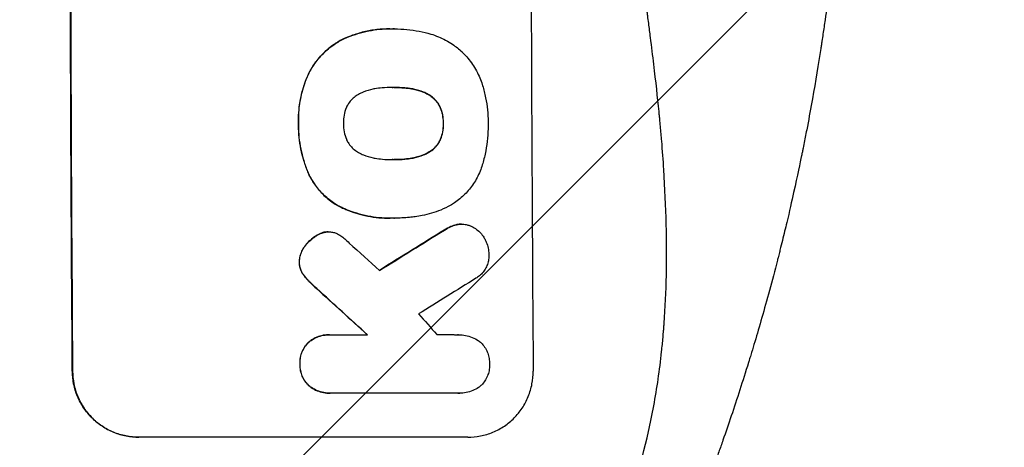
# Model space of a CAD drawing. Units: millimetres. Extents: x -2633 to 3607, y -1551 to 2633.
# Drawn here: x 1919 to 2143, y 374 to 471 of the extents above; entities that cross this region are included whole.
import ezdxf

# ---------------------------------------------------------------- set-up
doc = ezdxf.new("R2010")
doc.units = ezdxf.units.MM
doc.header["$LTSCALE"] = 20
doc.linetypes.add('HIDDEN', pattern=[9.525, 6.35, -3.175])
for name, color, linetype in [('2d', 230, 'Continuous'), ('AS-Free_Space', 31, 'HIDDEN'), ('AS-Free_Space_Hatch', 31, 'Continuous')]:
    doc.layers.add(name, color=color, linetype=linetype)

msp = doc.modelspace()

# ---------------------------------------------------------------- hatches: boundary and pattern name
at = {"layer": 'AS-Free_Space_Hatch'}
h = msp.add_hatch(dxfattribs=at)
h.set_pattern_fill('ANSI31', color=256, scale=100, angle=90)
h.set_pattern_definition([(45, (9, 1541), (-224.506, 224.506), [])])
edge = h.paths.add_edge_path()
edge.add_line((9, 1541.01), (2107.01, 1541.01))
edge.add_arc((2107.01, 541.01), 1000, 0, 90, ccw=False)
edge.add_arc((2107.01, 541.01), 1000, 270, 360, ccw=False)
edge.add_line((2107.01, -458.99), (9, -458.99))
edge.add_arc((9, 541.01), 1000, 180, 270, ccw=False)
edge.add_arc((9, 541.01), 1000, 90, 180, ccw=False)

# ---------------------------------------------------------------- linework, layer by layer
at = {"layer": '2d'}
for p, q in [((2003.05, 469.23), (2003.1, 469.23)), ((2004.08, 469.22), (2004.13, 469.22)), ((1992.68, 467), (1992.73, 467)), ((1984.33, 458.55), (1984.38, 458.55)), ((2003.77, 455.91), (2003.82, 455.91)), ((2008.01, 455.58), (2008.06, 455.58)), ((2011.74, 454.33), (2011.8, 454.33)), ((2014.47, 451.41), (2014.52, 451.41)), ((1982.24, 447.71), (1982.29, 447.71)), ((2015.19, 447.71), (2015.24, 447.71)), ((2014.5, 444.01), (2014.55, 444.01)), ((2003.84, 439.48), (2003.89, 439.48)), ((2008.08, 439.81), (2008.13, 439.81)), ((2011.8, 441.08), (2011.86, 441.08)), ((1984.67, 435.98), (1984.72, 435.98)), ((1992.08, 428.56), (1992.13, 428.56)), ((2003.07, 426.16), (2003.12, 426.16)), ((2004.05, 426.17), (2004.1, 426.17)), ((2018.12, 424.65), (2018.17, 424.65)), ((2019.35, 424.79), (2019.4, 424.79)), ((1986.63, 422.38), (1986.68, 422.38)), ((1988.41, 423.02), (1988.46, 423.02)), ((1989.03, 423.06), (1989.08, 423.06)), ((2015.43, 423.45), (2015.48, 423.45)), ((1983.63, 419.72), (1983.69, 419.72)), ((1982.41, 416.21), (1982.47, 416.21)), ((1983.15, 413.6), (1983.2, 413.6)), ((1984.38, 412.06), (1984.43, 412.06)), ((1986.39, 410.14), (1986.44, 410.14)), ((1989.34, 399.67), (1989.39, 399.67)), ((1989.73, 399.66), (1997.94, 399.66)), ((2018.7, 399.67), (2018.75, 399.67)), ((1984.55, 397.97), (1984.61, 397.97)), ((1982.57, 393), (1982.62, 393)), ((1930.82, 391.35), (1930.77, 391.35)), ((1984.63, 388.03), (1984.68, 388.03)), ((1989.41, 386.34), (1989.47, 386.34)), ((2018.61, 386.35), (1989.83, 386.35)), ((2018.9, 386.34), (2018.95, 386.34)), ((2020.81, 376.35), (1945.86, 376.35))]:
    msp.add_line(p, q, dxfattribs=at)
at = {"layer": '2d', "extrusion": (0, 0, -1)}
for centre, major_axis, ratio, start_param, end_param in [((1987.8, 541.01), (0, 1100), 0.052336, 4.575914, 4.848864), ((2262.65, 541.01), (1775.82, 1097.7), 0.014477, 4.573294, 4.581703), ((1900.64, 541.01), (-1199.67, 1097.63), 0.023864, 4.609381, 4.618995)]:
    msp.add_ellipse(centre, major_axis=major_axis, ratio=ratio, start_param=start_param, end_param=end_param, dxfattribs=at)
at = {"layer": '2d'}
for centre, major_axis, ratio, start_param, end_param in [((1987.8, 541.01), (0, 1099), 0.052336, 1.434197, 1.707396), ((2092.66, 541.01), (0, 1099), 0.052336, 1.434197, 1.707396), ((2262.65, 541.01), (1777.43, 1098.7), 0.014477, 1.701385, 1.709768), ((1918.16, 541.01), (-1210.81, 1097.63), 0.023624, 1.654704, 1.660421), ((2286.52, 541.01), (1767.94, 1097.7), 0.01457, 1.711555, 1.719019), ((1900.64, 541.01), (-1200.76, 1098.63), 0.023864, 1.664081, 1.673687), ((1946.16, 541.01), (-969.3, 1097.63), 0.029425, 1.669578, 1.673855)]:
    msp.add_ellipse(centre, major_axis=major_axis, ratio=ratio, start_param=start_param, end_param=end_param, dxfattribs=at)
for points, knots in [([(2055.07, 356.01), (2057.91, 362.71), (2060.21, 369.91), (2062.82, 381.48), (2063.55, 385.46), (2064.44, 391.63), (2064.7, 393.71), (2065.04, 396.89), (2065.2, 398.49), (2065.36, 400.38), (2065.44, 401.33), (2065.47, 401.81), (2065.49, 402.05), (2065.5, 402.17), (2065.5, 402.23), (2065.5, 402.25), (2065.51, 402.27), (2065.51, 402.28), (2066.02, 409.29), (2066.17, 416.79), (2065.88, 428.82), (2065.69, 432.96), (2065.29, 439.35), (2065.13, 441.52), (2064.86, 444.81), (2064.71, 446.47), (2064.53, 448.42), (2064.44, 449.41), (2064.39, 449.9), (2064.37, 450.15), (2064.35, 450.27), (2064.35, 450.33), (2064.34, 450.36), (2064.34, 450.38), (2064.34, 450.39), (2064.34, 450.39), (2064.02, 453.66), (2063.62, 457.25), (2062.92, 463.12), (2062.67, 465.15), (2062.26, 468.33), (2062.06, 469.94), (2061.8, 471.88), (2061.67, 472.87), (2061.6, 473.36), (2061.57, 473.61), (2061.55, 473.73), (2061.55, 473.8), (2061.54, 473.82), (2061.54, 473.84), (2061.54, 473.85), (2061.03, 477.67), (2060.26, 483.38), (2059.35, 490.05), (2058.89, 493.39), (2058.66, 495.05), (2058.55, 495.89), (2058.49, 496.3), (2058.46, 496.51), (2058.45, 496.62), (2058.44, 496.66), (2058.44, 496.69), (2058.44, 496.71), (2057.98, 500.01), (2057.53, 503.64), (2056.97, 508.6), (2056.85, 509.74), (2056.72, 510.91), (2056.69, 511.16), (2056.68, 511.3), (2056.64, 511.66), (2056.56, 512.4), (2056.29, 515.05), (2056.07, 517.37), (2055.84, 520.07), (2055.76, 521.07), (2055.68, 522.05), (2055.67, 522.19), (2055.67, 522.21), (2055.66, 522.28), (2055.65, 522.37), (2055.63, 522.7), (2055.57, 523.5), (2055.38, 526.16), (2055.13, 530.42), (2055, 534.07), (2054.94, 536.75), (2054.91, 538.07), (2054.9, 539.6), (2054.89, 540.35), (2054.89, 540.68), (2054.89, 540.89), (2054.89, 541), (2054.89, 544.46), (2054.97, 547.99), (2055.23, 553.53), (2055.33, 555.42), (2055.53, 558.32), (2055.63, 559.78), (2055.76, 561.52), (2055.84, 562.39), (2055.87, 562.83), (2055.89, 563.05), (2055.9, 563.16), (2055.9, 563.21), (2055.91, 563.24), (2055.91, 563.25), (2055.91, 563.26), (2056.18, 566.47), (2056.52, 569.95), (2057.13, 575.61), (2057.36, 577.56), (2057.72, 580.6), (2057.9, 582.15), (2058.13, 584), (2058.25, 584.93), (2058.31, 585.4), (2058.34, 585.64), (2058.36, 585.76), (2058.36, 585.81), (2058.37, 585.84), (2058.37, 585.86), (2058.86, 589.72), (2059.61, 595.47), (2060.51, 602.17), (2060.96, 605.52), (2061.19, 607.2), (2061.29, 607.92), (2061.36, 608.39), (2061.39, 608.63), (2061.96, 612.73), (2062.45, 616.61), (2063.15, 622.46), (2063.48, 625.39), (2063.85, 628.83), (2064.03, 630.55), (2064.12, 631.41), (2064.16, 631.84), (2064.18, 632.06), (2064.19, 632.17), (2064.2, 632.22), (2064.2, 632.24), (2064.2, 632.26), (2064.2, 632.26), (2065.1, 641.31), (2065.66, 649.8), (2065.97, 661.7), (2065.99, 665.53), (2065.89, 671.07), (2065.83, 672.88), (2065.71, 675.55), (2065.65, 676.87), (2065.56, 678.39), (2065.51, 679.14), (2065.48, 679.52), (2065.47, 679.71), (2065.46, 679.8), (2065.46, 679.85), (2065.46, 679.87), (2065.46, 679.88), (2065.45, 679.89), (2064.84, 688.57), (2063.66, 696.75), (2060.2, 712.12), (2057.91, 719.31), (2055.07, 726.01)], [0, 0, 0, 0, 0.0625, 0.0625, 0.09375, 0.09375, 0.109375, 0.109375, 0.117188, 0.121094, 0.123047, 0.124023, 0.124512, 0.124756, 0.124878, 0.124939, 0.124939, 0.125, 0.125, 0.1875, 0.1875, 0.21875, 0.21875, 0.234375, 0.234375, 0.242188, 0.246094, 0.248047, 0.249023, 0.249512, 0.249756, 0.249878, 0.249939, 0.249969, 0.249969, 0.25, 0.25, 0.28125, 0.28125, 0.296875, 0.296875, 0.304688, 0.308594, 0.310547, 0.311523, 0.312012, 0.312256, 0.312378, 0.312439, 0.312439, 0.3125, 0.3125, 0.34375, 0.359375, 0.367188, 0.371094, 0.373047, 0.374023, 0.374512, 0.374756, 0.374878, 0.374878, 0.375, 0.375, 0.40625, 0.40625, 0.414063, 0.415039, 0.415039, 0.416016, 0.416016, 0.417969, 0.421875, 0.4375, 0.4375, 0.445313, 0.446289, 0.446289, 0.446533, 0.446533, 0.446777, 0.447266, 0.449219, 0.453125, 0.46875, 0.484375, 0.484375, 0.492188, 0.496094, 0.498047, 0.499023, 0.499023, 0.5, 0.5, 0.53125, 0.53125, 0.546875, 0.546875, 0.554688, 0.558594, 0.560547, 0.561523, 0.562012, 0.562256, 0.562378, 0.562439, 0.562439, 0.5625, 0.5625, 0.59375, 0.59375, 0.609375, 0.609375, 0.617188, 0.621094, 0.623047, 0.624023, 0.624512, 0.624756, 0.624878, 0.624878, 0.625, 0.625, 0.65625, 0.671875, 0.679688, 0.683594, 0.685547, 0.685547, 0.6875, 0.6875, 0.71875, 0.71875, 0.734375, 0.742188, 0.746094, 0.748047, 0.749023, 0.749512, 0.749756, 0.749878, 0.749939, 0.749939, 0.75, 0.75, 0.8125, 0.8125, 0.84375, 0.84375, 0.859375, 0.859375, 0.867188, 0.871094, 0.873047, 0.874023, 0.874512, 0.874756, 0.874878, 0.874939, 0.874939, 0.875, 0.875, 0.9375, 0.9375, 1, 1, 1, 1]), ([(2107.01, 541.01), (2107.01, 533.08), (2106.82, 524.83), (2106.19, 511.99), (2105.92, 507.63), (2105.41, 500.98), (2105.23, 498.75), (2104.93, 495.37), (2104.77, 493.67), (2104.57, 491.67), (2104.47, 490.68), (2104.42, 490.17), (2104.4, 489.92), (2104.38, 489.8), (2104.38, 489.74), (2104.37, 489.71), (2104.37, 489.69), (2104.37, 489.68), (2103.97, 485.78), (2103.51, 481.75), (2102.71, 475.52), (2102.43, 473.41), (2101.98, 470.2), (2101.74, 468.59), (2101.46, 466.68), (2101.31, 465.72), (2101.24, 465.24), (2101.2, 465), (2101.18, 464.88), (2101.17, 464.82), (2101.17, 464.8), (2101.17, 464.78), (2101.17, 464.77), (2100.61, 461.18), (2099.98, 457.35), (2098.9, 451.26), (2098.51, 449.17), (2097.9, 445.96), (2097.58, 444.32), (2097.19, 442.38), (2096.99, 441.4), (2096.89, 440.91), (2096.84, 440.67), (2096.82, 440.54), (2096.8, 440.48), (2096.8, 440.45), (2096.79, 440.43), (2096.79, 440.43), (2096.79, 440.42), (2096.79, 440.42), (2096.45, 438.79), (2095.87, 435.98), (2094.54, 430.01), (2094.02, 427.73), (2093.1, 423.88), (2092.77, 422.52), (2092.24, 420.38), (2091.97, 419.29), (2091.64, 417.96), (2091.46, 417.28), (2091.38, 416.94), (2091.33, 416.77), (2091.31, 416.69), (2091.3, 416.64), (2091.29, 416.62), (2091.29, 416.61), (2091.29, 416.6), (2090.05, 411.77), (2088.85, 407.42), (2087.19, 401.6), (2086.66, 399.78), (2085.89, 397.22), (2085.64, 396.4), (2085.28, 395.2), (2085.1, 394.62), (2084.9, 393.95), (2084.8, 393.63), (2084.75, 393.46), (2084.72, 393.38), (2084.71, 393.34), (2084.7, 393.32), (2084.7, 393.31), (2084.7, 393.31), (2084.7, 393.31), (2083.38, 389.05), (2082.08, 385.02), (2080.15, 379.31), (2079.51, 377.46), (2078.57, 374.76), (2078.1, 373.43), (2077.55, 371.92), (2077.29, 371.17), (2077.15, 370.8), (2077.08, 370.62), (2077.05, 370.52), (2077.03, 370.48), (2077.03, 370.46), (2077.02, 370.44), (2077.02, 370.44), (2074.09, 362.36), (2071.1, 354.78), (2068.13, 347.68)], [0.5002861, 0.5002861, 0.5002861, 0.5002861, 0.5627504, 0.5627504, 0.5939825, 0.5939825, 0.6095985, 0.6095985, 0.6174066, 0.6213106, 0.6232626, 0.6242386, 0.6247266, 0.6249706, 0.6250926, 0.6251536, 0.6251536, 0.6252146, 0.6252146, 0.6564467, 0.6564467, 0.6720628, 0.6720628, 0.6798708, 0.6837748, 0.6857268, 0.6867028, 0.6871908, 0.6874348, 0.6875568, 0.6876178, 0.6876178, 0.6876788, 0.6876788, 0.7189109, 0.7189109, 0.734527, 0.734527, 0.742335, 0.746239, 0.7481911, 0.7491671, 0.7496551, 0.7498991, 0.7500211, 0.7500821, 0.7501126, 0.7501278, 0.7501278, 0.7501431, 0.7501431, 0.7813752, 0.7813752, 0.7969912, 0.7969912, 0.8047993, 0.8047993, 0.8087033, 0.8106553, 0.8116313, 0.8121193, 0.8123633, 0.8124853, 0.8125463, 0.8125768, 0.8125768, 0.8126073, 0.8126073, 0.8438394, 0.8438394, 0.8594555, 0.8594555, 0.8672635, 0.8672635, 0.8711675, 0.8731195, 0.8740955, 0.8745835, 0.8748275, 0.8749495, 0.8750105, 0.875041, 0.875041, 0.8750715, 0.8750715, 0.9063036, 0.9063036, 0.9219197, 0.9219197, 0.9297277, 0.9336318, 0.9355838, 0.9365598, 0.9370478, 0.9372918, 0.9374138, 0.9374748, 0.9374748, 0.9375358, 0.9375358, 1, 1, 1, 1]), ([(2003.05, 469.23), (2002.07, 469.23), (2001.08, 469.17), (1999.1, 468.94), (1998.11, 468.76), (1996.15, 468.29), (1995.18, 467.99), (1993.7, 467.44), (1993.19, 467.23), (1992.68, 467)], [46.984636, 46.984636, 46.984636, 46.984636, 49.917542, 49.917542, 52.850449, 52.850449, 55.783356, 55.783356, 57.390273, 57.390273, 57.390273, 57.390273]), ([(1992.73, 467), (1992.96, 467.11), (1993.19, 467.2), (1994.2, 467.62), (1995, 467.91), (1996.6, 468.39), (1997.42, 468.6), (1999.05, 468.92), (1999.87, 469.04), (2001.5, 469.19), (2002.31, 469.23), (2003.32, 469.23), (2003.54, 469.23), (2003.77, 469.22)], [66.290443, 66.290443, 66.290443, 66.290443, 67.002359, 67.002359, 69.389147, 69.389147, 71.775935, 71.775935, 74.162723, 74.162723, 76.549511, 76.549511, 77.215314, 77.215314, 77.215314, 77.215314]), ([(2003.77, 469.22), (2003.89, 469.22), (2004.01, 469.22), (2005.05, 469.22), (2005.98, 469.18), (2007.87, 469), (2008.82, 468.86), (2010.63, 468.51), (2011.5, 468.3), (2012.35, 468.04)], [88.297578, 88.297578, 88.297578, 88.297578, 88.656924, 88.656924, 91.420661, 91.420661, 94.184398, 94.184398, 96.715859, 96.715859, 96.715859, 96.715859]), ([(1992.68, 467), (1991.87, 466.62), (1991.08, 466.18), (1989.41, 465.05), (1988.55, 464.33), (1987.03, 462.8), (1986.32, 461.94), (1985.18, 460.23), (1984.72, 459.4), (1984.33, 458.55)], [59.162339, 59.162339, 59.162339, 59.162339, 61.705385, 61.705385, 64.949785, 64.949785, 68.200119, 68.200119, 70.868619, 70.868619, 70.868619, 70.868619]), ([(1984.38, 458.55), (1984.77, 459.41), (1985.23, 460.23), (1986.38, 461.95), (1987.09, 462.81), (1988.61, 464.34), (1989.47, 465.06), (1991.14, 466.18), (1991.92, 466.62), (1992.73, 467)], [33.076187, 33.076187, 33.076187, 33.076187, 35.751258, 35.751258, 39.003898, 39.003898, 42.24601, 42.24601, 44.782502, 44.782502, 44.782502, 44.782502]), ([(2012.35, 468.04), (2012.96, 467.87), (2013.55, 467.66), (2015.24, 466.96), (2016.31, 466.38), (2018.08, 465.19), (2018.82, 464.6), (2019.5, 463.98)], [59.420078, 59.420078, 59.420078, 59.420078, 61.200406, 61.200406, 64.594608, 64.594608, 67.325013, 67.325013, 67.325013, 67.325013]), ([(2019.5, 463.98), (2019.57, 463.91), (2019.64, 463.85), (2020.49, 463), (2021.22, 462.11), (2022.53, 460.19), (2023.09, 459.14), (2023.75, 457.57), (2023.93, 457.08), (2024.09, 456.58)], [66.180962, 66.180962, 66.180962, 66.180962, 66.460587, 66.460587, 69.789321, 69.789321, 73.118055, 73.118055, 74.606674, 74.606674, 74.606674, 74.606674]), ([(1984.33, 458.55), (1984.15, 458.13), (1983.97, 457.71), (1983.31, 455.95), (1982.93, 454.6), (1982.42, 451.94), (1982.26, 450.54), (1982.22, 448.65), (1982.22, 448.18), (1982.24, 447.71)], [92.254234, 92.254234, 92.254234, 92.254234, 93.545319, 93.545319, 97.615845, 97.615845, 101.693126, 101.693126, 103.023564, 103.023564, 103.023564, 103.023564]), ([(1982.29, 447.71), (1982.28, 447.95), (1982.28, 448.2), (1982.27, 449.22), (1982.3, 450.01), (1982.45, 451.6), (1982.56, 452.4), (1982.87, 454), (1983.06, 454.8), (1983.53, 456.37), (1983.8, 457.15), (1984.2, 458.13), (1984.29, 458.34), (1984.38, 458.55)], [36.668029, 36.668029, 36.668029, 36.668029, 37.402797, 37.402797, 39.74078, 39.74078, 42.078764, 42.078764, 44.416747, 44.416747, 46.754731, 46.754731, 47.401691, 47.401691, 47.401691, 47.401691]), ([(1999.61, 455.58), (1999.48, 455.56), (1999.35, 455.53), (1998.46, 455.36), (1997.7, 455.13), (1996.61, 454.67), (1996.24, 454.5), (1995.89, 454.31)], [37.467283, 37.467283, 37.467283, 37.467283, 37.854095, 37.854095, 40.076184, 40.076184, 41.212708, 41.212708, 41.212708, 41.212708]), ([(2003.82, 455.91), (2003.75, 455.91), (2003.68, 455.91), (2002.84, 455.91), (2002.06, 455.87), (2000.73, 455.74), (2000.17, 455.67), (1999.61, 455.58)], [73.51778, 73.51778, 73.51778, 73.51778, 73.72851, 73.72851, 76.028299, 76.028299, 77.653715, 77.653715, 77.653715, 77.653715]), ([(2008.06, 455.58), (2007.52, 455.67), (2006.97, 455.74), (2005.62, 455.87), (2004.82, 455.91), (2003.96, 455.91), (2003.89, 455.91), (2003.82, 455.91)], [72.153028, 72.153028, 72.153028, 72.153028, 73.739428, 73.739428, 76.111017, 76.111017, 76.322995, 76.322995, 76.322995, 76.322995]), ([(2004, 455.91), (2004.78, 455.91), (2005.57, 455.87), (2006.91, 455.74), (2007.46, 455.67), (2008.01, 455.58)], [37.830264, 37.830264, 37.830264, 37.830264, 40.161121, 40.161121, 41.760967, 41.760967, 41.760967, 41.760967]), ([(2008.01, 455.58), (2008.16, 455.56), (2008.31, 455.53), (2009.22, 455.35), (2009.97, 455.13), (2011.05, 454.68), (2011.4, 454.51), (2011.74, 454.33)], [37.018767, 37.018767, 37.018767, 37.018767, 37.463079, 37.463079, 39.664099, 39.664099, 40.766465, 40.766465, 40.766465, 40.766465]), ([(2011.8, 454.33), (2011.45, 454.51), (2011.1, 454.68), (2010.02, 455.13), (2009.27, 455.35), (2008.36, 455.53), (2008.21, 455.56), (2008.06, 455.58)], [29.757778, 29.757778, 29.757778, 29.757778, 30.860142, 30.860142, 33.061165, 33.061165, 33.50548, 33.50548, 33.50548, 33.50548]), ([(2024.09, 456.58), (2024.11, 456.49), (2024.14, 456.4), (2024.44, 455.41), (2024.68, 454.49), (2025.04, 452.64), (2025.18, 451.72), (2025.36, 449.88), (2025.41, 448.97), (2025.42, 447.95), (2025.42, 447.83), (2025.41, 447.71)], [120.942186, 120.942186, 120.942186, 120.942186, 121.199775, 121.199775, 123.896785, 123.896785, 126.593796, 126.593796, 129.290806, 129.290806, 129.660091, 129.660091, 129.660091, 129.660091]), ([(1995.89, 454.31), (1995.72, 454.22), (1995.56, 454.12), (1995.05, 453.78), (1994.73, 453.51), (1994.16, 452.94), (1993.9, 452.61), (1993.48, 451.99), (1993.31, 451.69), (1993.17, 451.39)], [22.562103, 22.562103, 22.562103, 22.562103, 23.106632, 23.106632, 24.321627, 24.321627, 25.539079, 25.539079, 26.488609, 26.488609, 26.488609, 26.488609]), ([(2011.74, 454.33), (2011.91, 454.24), (2012.07, 454.14), (2012.57, 453.8), (2012.89, 453.54), (2013.46, 452.97), (2013.73, 452.65), (2014.16, 452.02), (2014.32, 451.72), (2014.47, 451.41)], [22.35415, 22.35415, 22.35415, 22.35415, 22.88691, 22.88691, 24.089482, 24.089482, 25.296556, 25.296556, 26.26397, 26.26397, 26.26397, 26.26397]), ([(2014.52, 451.41), (2014.38, 451.72), (2014.21, 452.02), (2013.78, 452.65), (2013.51, 452.97), (2012.95, 453.54), (2012.63, 453.8), (2012.12, 454.14), (2011.96, 454.24), (2011.8, 454.33)], [12.294465, 12.294465, 12.294465, 12.294465, 13.261887, 13.261887, 14.468969, 14.468969, 15.67154, 15.67154, 16.204297, 16.204297, 16.204297, 16.204297]), ([(1993.17, 451.39), (1993.16, 451.35), (1993.14, 451.31), (1992.9, 450.72), (1992.73, 450.16), (1992.52, 449.02), (1992.47, 448.45), (1992.47, 447.84), (1992.47, 447.77), (1992.47, 447.71)], [36.334613, 36.334613, 36.334613, 36.334613, 36.463135, 36.463135, 38.122217, 38.122217, 39.781298, 39.781298, 39.97716, 39.97716, 39.97716, 39.97716]), ([(2014.47, 451.41), (2014.49, 451.37), (2014.5, 451.33), (2014.75, 450.75), (2014.91, 450.2), (2015.14, 449.08), (2015.19, 448.52), (2015.2, 447.89), (2015.19, 447.8), (2015.19, 447.71)], [35.811018, 35.811018, 35.811018, 35.811018, 35.941258, 35.941258, 37.576592, 37.576592, 39.211926, 39.211926, 39.4782, 39.4782, 39.4782, 39.4782]), ([(2015.24, 447.71), (2015.25, 447.8), (2015.25, 447.89), (2015.24, 448.52), (2015.19, 449.08), (2014.97, 450.2), (2014.8, 450.75), (2014.56, 451.33), (2014.54, 451.37), (2014.52, 451.41)], [12.80692, 12.80692, 12.80692, 12.80692, 13.073196, 13.073196, 14.708538, 14.708538, 16.34388, 16.34388, 16.474123, 16.474123, 16.474123, 16.474123]), ([(1982.24, 447.71), (1982.23, 447.52), (1982.23, 447.33), (1982.24, 446.29), (1982.28, 445.42), (1982.46, 443.66), (1982.59, 442.77), (1982.94, 441.01), (1983.17, 440.13), (1983.7, 438.39), (1984.01, 437.53), (1984.46, 436.45), (1984.56, 436.22), (1984.67, 435.98)], [123.070499, 123.070499, 123.070499, 123.070499, 123.632546, 123.632546, 126.21597, 126.21597, 128.799395, 128.799395, 131.382819, 131.382819, 133.966244, 133.966244, 134.693196, 134.693196, 134.693196, 134.693196]), ([(1984.72, 435.98), (1984.62, 436.22), (1984.51, 436.45), (1984.06, 437.53), (1983.75, 438.39), (1983.22, 440.13), (1983, 441.01), (1982.64, 442.77), (1982.51, 443.66), (1982.33, 445.42), (1982.29, 446.29), (1982.28, 447.33), (1982.29, 447.52), (1982.29, 447.71)], [30.175456, 30.175456, 30.175456, 30.175456, 30.902395, 30.902395, 33.485842, 33.485842, 36.069289, 36.069289, 38.652736, 38.652736, 41.236182, 41.236182, 41.798233, 41.798233, 41.798233, 41.798233]), ([(1992.47, 447.71), (1992.47, 447.65), (1992.47, 447.59), (1992.47, 446.97), (1992.53, 446.39), (1992.76, 445.23), (1992.93, 444.66), (1993.18, 444.08), (1993.19, 444.05), (1993.21, 444.01)], [40.180379, 40.180379, 40.180379, 40.180379, 40.362975, 40.362975, 42.048685, 42.048685, 43.734394, 43.734394, 43.835255, 43.835255, 43.835255, 43.835255]), ([(2015.19, 447.71), (2015.19, 447.63), (2015.2, 447.55), (2015.2, 446.92), (2015.15, 446.35), (2014.93, 445.22), (2014.77, 444.66), (2014.53, 444.09), (2014.52, 444.05), (2014.5, 444.01)], [39.283201, 39.283201, 39.283201, 39.283201, 39.52511, 39.52511, 41.1741, 41.1741, 42.82309, 42.82309, 42.938744, 42.938744, 42.938744, 42.938744]), ([(2014.55, 444.01), (2014.57, 444.05), (2014.59, 444.09), (2014.82, 444.66), (2014.99, 445.22), (2015.2, 446.35), (2015.25, 446.92), (2015.25, 447.55), (2015.25, 447.63), (2015.24, 447.71)], [9.763992, 9.763992, 9.763992, 9.763992, 9.879648, 9.879648, 11.528647, 11.528647, 13.177646, 13.177646, 13.419557, 13.419557, 13.419557, 13.419557]), ([(2025.41, 447.71), (2025.42, 447.54), (2025.42, 447.38), (2025.42, 446.27), (2025.38, 445.32), (2025.21, 443.39), (2025.07, 442.42), (2024.7, 440.49), (2024.47, 439.52), (2024.16, 438.48), (2024.13, 438.38), (2024.1, 438.29)], [135.101515, 135.101515, 135.101515, 135.101515, 135.597811, 135.597811, 138.427958, 138.427958, 141.258105, 141.258105, 144.088252, 144.088252, 144.366696, 144.366696, 144.366696, 144.366696]), ([(1993.21, 444.01), (1993.35, 443.71), (1993.52, 443.41), (1993.95, 442.78), (1994.22, 442.45), (1994.79, 441.88), (1995.11, 441.61), (1995.62, 441.27), (1995.78, 441.17), (1995.95, 441.08)], [31.889694, 31.889694, 31.889694, 31.889694, 32.853902, 32.853902, 34.072058, 34.072058, 35.287542, 35.287542, 35.825201, 35.825201, 35.825201, 35.825201]), ([(2014.5, 444.01), (2014.36, 443.69), (2014.19, 443.39), (2013.76, 442.75), (2013.5, 442.43), (2012.94, 441.87), (2012.62, 441.6), (2012.12, 441.27), (2011.96, 441.17), (2011.8, 441.08)], [31.460657, 31.460657, 31.460657, 31.460657, 32.455093, 32.455093, 33.659563, 33.659563, 34.85891, 34.85891, 35.384325, 35.384325, 35.384325, 35.384325]), ([(2011.86, 441.08), (2012.02, 441.17), (2012.17, 441.27), (2012.67, 441.6), (2012.99, 441.87), (2013.55, 442.43), (2013.82, 442.75), (2014.24, 443.39), (2014.41, 443.69), (2014.55, 444.01)], [3.072631, 3.072631, 3.072631, 3.072631, 3.598042, 3.598042, 4.797389, 4.797389, 6.001868, 6.001868, 6.996314, 6.996314, 6.996314, 6.996314]), ([(1995.95, 441.08), (1996.31, 440.88), (1996.69, 440.7), (1997.77, 440.25), (1998.5, 440.03), (1999.39, 439.86), (1999.53, 439.83), (1999.68, 439.81)], [63.159427, 63.159427, 63.159427, 63.159427, 64.332686, 64.332686, 66.475202, 66.475202, 66.909313, 66.909313, 66.909313, 66.909313]), ([(1999.68, 439.81), (2000.25, 439.71), (2000.82, 439.64), (2002.13, 439.51), (2002.87, 439.48), (2003.59, 439.48), (2003.69, 439.48), (2003.79, 439.48), (2003.89, 439.48)], [-3.839663, -3.839663, -3.839663, -3.839663, -2.187947, -2.187947, 0, 0, 0, 0.296734, 0.296734, 0.296734, 0.296734]), ([(2003.89, 439.48), (2003.95, 439.48), (2004.01, 439.48), (2004.07, 439.48), (2004.86, 439.48), (2005.66, 439.52), (2007.02, 439.65), (2007.58, 439.72), (2008.13, 439.81)], [-0.181199, -0.181199, -0.181199, -0.181199, 0, 0, 0, 2.366234, 2.366234, 3.988186, 3.988186, 3.988186, 3.988186]), ([(2008.08, 439.81), (2007.52, 439.72), (2006.97, 439.65), (2005.62, 439.52), (2004.83, 439.48), (2004.05, 439.48)], [-3.988185, -3.988185, -3.988185, -3.988185, -2.36623, -2.36623, -0.026312, -0.026312, -0.026312, -0.026312]), ([(2011.8, 441.08), (2011.44, 440.88), (2011.07, 440.7), (2009.99, 440.25), (2009.25, 440.03), (2008.37, 439.86), (2008.22, 439.83), (2008.08, 439.81)], [63.756597, 63.756597, 63.756597, 63.756597, 64.925002, 64.925002, 67.084969, 67.084969, 67.510458, 67.510458, 67.510458, 67.510458]), ([(2008.13, 439.81), (2008.28, 439.83), (2008.42, 439.86), (2009.31, 440.03), (2010.04, 440.25), (2011.12, 440.7), (2011.5, 440.88), (2011.86, 441.08)], [1.734478, 1.734478, 1.734478, 1.734478, 2.159966, 2.159966, 4.319933, 4.319933, 5.488343, 5.488343, 5.488343, 5.488343]), ([(2024.1, 438.29), (2023.96, 437.8), (2023.79, 437.32), (2023.19, 435.86), (2022.68, 434.9), (2021.51, 433.14), (2020.84, 432.33), (2019.42, 430.9), (2018.61, 430.23), (2017.47, 429.45), (2017.19, 429.27), (2016.9, 429.11)], [77.725382, 77.725382, 77.725382, 77.725382, 79.173576, 79.173576, 82.223205, 82.223205, 85.272834, 85.272834, 88.315031, 88.315031, 89.256973, 89.256973, 89.256973, 89.256973]), ([(1984.67, 435.98), (1985, 435.3), (1985.38, 434.64), (1986.4, 433.14), (1987.07, 432.34), (1988.5, 430.91), (1989.31, 430.25), (1990.78, 429.25), (1991.42, 428.89), (1992.08, 428.56)], [79.60627, 79.60627, 79.60627, 79.60627, 81.757746, 81.757746, 84.790101, 84.790101, 87.815074, 87.815074, 89.886822, 89.886822, 89.886822, 89.886822]), ([(1992.13, 428.56), (1991.47, 428.89), (1990.84, 429.25), (1989.37, 430.24), (1988.56, 430.9), (1987.13, 432.33), (1986.46, 433.13), (1985.44, 434.63), (1985.06, 435.3), (1984.72, 435.98)], [7.002645, 7.002645, 7.002645, 7.002645, 9.063853, 9.063853, 12.085137, 12.085137, 15.121205, 15.121205, 17.283249, 17.283249, 17.283249, 17.283249]), ([(1992.08, 428.56), (1992.38, 428.42), (1992.7, 428.29), (1993.82, 427.82), (1994.65, 427.53), (1996.32, 427.02), (1997.17, 426.81), (1998.86, 426.48), (1999.71, 426.36), (2001.4, 426.2), (2002.24, 426.16), (2003.07, 426.16)], [-10.865131, -10.865131, -10.865131, -10.865131, -9.906763, -9.906763, -7.430072, -7.430072, -4.953381, -4.953381, -2.476691, -2.476691, 0, 0, 0, 0]), ([(2003.96, 426.17), (2003.68, 426.16), (2003.4, 426.16), (2003.12, 426.16), (2002.29, 426.16), (2001.45, 426.2), (1999.76, 426.36), (1998.91, 426.48), (1997.21, 426.82), (1996.36, 427.03), (1994.69, 427.53), (1993.86, 427.83), (1992.74, 428.29), (1992.43, 428.42), (1992.13, 428.56)], [-0.8383, -0.8383, -0.8383, -0.8383, 0, 0, 0, 2.479443, 2.479443, 4.958885, 4.958885, 7.438328, 7.438328, 9.91777, 9.91777, 10.865896, 10.865896, 10.865896, 10.865896]), ([(2016.9, 429.11), (2016.18, 428.7), (2015.42, 428.34), (2013.29, 427.45), (2011.86, 427.02), (2009.9, 426.63), (2009.36, 426.55), (2008.82, 426.48)], [123.424961, 123.424961, 123.424961, 123.424961, 125.795627, 125.795627, 129.985496, 129.985496, 131.553418, 131.553418, 131.553418, 131.553418]), ([(2008.82, 426.48), (2008.39, 426.43), (2007.96, 426.38), (2006.38, 426.22), (2005.23, 426.17), (2004.1, 426.17), (2004.06, 426.17), (2004.01, 426.17), (2003.96, 426.17)], [-4.647717, -4.647717, -4.647717, -4.647717, -3.386318, -3.386318, 0, 0, 0, 0.143603, 0.143603, 0.143603, 0.143603]), ([(2018.12, 424.65), (2017.71, 424.54), (2017.32, 424.41), (2016.41, 424.03), (2015.9, 423.76), (2015.43, 423.45)], [28.966531, 28.966531, 28.966531, 28.966531, 30.146891, 30.146891, 31.770366, 31.770366, 31.770366, 31.770366]), ([(2015.48, 423.45), (2015.95, 423.76), (2016.46, 424.03), (2017.37, 424.41), (2017.77, 424.54), (2018.17, 424.65)], [21.845482, 21.845482, 21.845482, 21.845482, 23.464067, 23.464067, 24.649542, 24.649542, 24.649542, 24.649542]), ([(2019.35, 424.79), (2019.01, 424.79), (2018.66, 424.76), (2018.24, 424.68), (2018.18, 424.66), (2018.12, 424.65)], [16.417787, 16.417787, 16.417787, 16.417787, 17.440382, 17.440382, 17.625802, 17.625802, 17.625802, 17.625802]), ([(2018.17, 424.65), (2018.23, 424.66), (2018.29, 424.68), (2018.71, 424.76), (2019.06, 424.79), (2019.74, 424.79), (2020.09, 424.76), (2020.69, 424.64), (2020.94, 424.57), (2021.18, 424.49)], [15.209862, 15.209862, 15.209862, 15.209862, 15.395283, 15.395283, 16.417877, 16.417877, 17.442055, 17.442055, 18.164936, 18.164936, 18.164936, 18.164936]), ([(2021.18, 424.49), (2021.26, 424.46), (2021.35, 424.43), (2021.82, 424.23), (2022.2, 424.03), (2022.89, 423.56), (2023.21, 423.3), (2023.78, 422.74), (2024.05, 422.42), (2024.37, 421.93), (2024.46, 421.79), (2024.54, 421.65)], [21.35293, 21.35293, 21.35293, 21.35293, 21.605558, 21.605558, 22.802148, 22.802148, 23.998737, 23.998737, 25.203358, 25.203358, 25.672248, 25.672248, 25.672248, 25.672248]), ([(1986.63, 422.38), (1986.39, 422.24), (1986.15, 422.1), (1985.43, 421.61), (1984.97, 421.23), (1984.24, 420.49), (1983.92, 420.12), (1983.63, 419.72)], [32.084228, 32.084228, 32.084228, 32.084228, 32.867462, 32.867462, 34.594254, 34.594254, 36.021677, 36.021677, 36.021677, 36.021677]), ([(1983.69, 419.72), (1983.97, 420.12), (1984.29, 420.49), (1985.03, 421.23), (1985.48, 421.61), (1986.2, 422.1), (1986.44, 422.24), (1986.68, 422.38)], [19.352647, 19.352647, 19.352647, 19.352647, 20.78008, 20.78008, 22.506876, 22.506876, 23.290115, 23.290115, 23.290115, 23.290115]), ([(1988.41, 423.02), (1988.38, 423.02), (1988.36, 423.01), (1987.96, 422.94), (1987.6, 422.82), (1987.03, 422.59), (1986.83, 422.49), (1986.63, 422.38)], [18.370496, 18.370496, 18.370496, 18.370496, 18.446294, 18.446294, 19.527752, 19.527752, 20.178094, 20.178094, 20.178094, 20.178094]), ([(1986.68, 422.38), (1986.88, 422.49), (1987.08, 422.59), (1987.65, 422.82), (1988.01, 422.93), (1988.41, 423.01), (1988.44, 423.02), (1988.46, 423.02)], [14.551409, 14.551409, 14.551409, 14.551409, 15.198568, 15.198568, 16.281753, 16.281753, 16.359205, 16.359205, 16.359205, 16.359205]), ([(1988.46, 423.02), (1988.67, 423.05), (1988.88, 423.06), (1989.39, 423.06), (1989.7, 423.03), (1990.29, 422.92), (1990.57, 422.84), (1990.84, 422.73)], [14.04881, 14.04881, 14.04881, 14.04881, 14.658756, 14.658756, 15.571725, 15.571725, 16.383205, 16.383205, 16.383205, 16.383205]), ([(1990.84, 422.73), (1991.21, 422.57), (1991.58, 422.37), (1992.23, 421.94), (1992.52, 421.7), (1992.79, 421.45)], [22.321021, 22.321021, 22.321021, 22.321021, 23.48493, 23.48493, 24.572485, 24.572485, 24.572485, 24.572485]), ([(2024.54, 421.65), (2024.72, 421.36), (2024.87, 421.05), (2025.19, 420.29), (2025.33, 419.83), (2025.52, 418.91), (2025.56, 418.45), (2025.57, 418.01)], [28.90976, 28.90976, 28.90976, 28.90976, 29.884853, 29.884853, 31.245772, 31.245772, 32.581112, 32.581112, 32.581112, 32.581112]), ([(1983.63, 419.72), (1983.56, 419.62), (1983.49, 419.53), (1983.21, 419.09), (1983.01, 418.73), (1982.71, 417.98), (1982.59, 417.59), (1982.46, 416.87), (1982.42, 416.54), (1982.41, 416.21)], [23.805682, 23.805682, 23.805682, 23.805682, 24.150338, 24.150338, 25.304815, 25.304815, 26.459291, 26.459291, 27.428422, 27.428422, 27.428422, 27.428422]), ([(1982.47, 416.21), (1982.47, 416.54), (1982.51, 416.87), (1982.65, 417.59), (1982.76, 417.98), (1983.07, 418.73), (1983.26, 419.09), (1983.55, 419.53), (1983.62, 419.62), (1983.69, 419.72)], [9.391675, 9.391675, 9.391675, 9.391675, 10.360818, 10.360818, 11.515308, 11.515308, 12.669799, 12.669799, 13.014451, 13.014451, 13.014451, 13.014451]), ([(2025.57, 418.01), (2025.58, 417.88), (2025.58, 417.75), (2025.59, 417.25), (2025.55, 416.87), (2025.41, 416.11), (2025.3, 415.73), (2025, 415), (2024.82, 414.66), (2024.39, 414.01), (2024.15, 413.72), (2023.63, 413.2), (2023.34, 412.95), (2022.9, 412.66), (2022.78, 412.58), (2022.65, 412.51)], [26.28771, 26.28771, 26.28771, 26.28771, 26.677126, 26.677126, 27.790951, 27.790951, 28.904776, 28.904776, 30.018601, 30.018601, 31.132425, 31.132425, 32.242083, 32.242083, 32.649675, 32.649675, 32.649675, 32.649675]), ([(1982.41, 416.21), (1982.41, 416.18), (1982.41, 416.16), (1982.41, 415.83), (1982.45, 415.52), (1982.57, 414.9), (1982.66, 414.59), (1982.89, 414.05), (1983.01, 413.82), (1983.15, 413.6)], [21.626581, 21.626581, 21.626581, 21.626581, 21.71252, 21.71252, 22.619067, 22.619067, 23.525615, 23.525615, 24.266448, 24.266448, 24.266448, 24.266448]), ([(1983.2, 413.6), (1983.06, 413.82), (1982.94, 414.05), (1982.72, 414.59), (1982.62, 414.9), (1982.5, 415.52), (1982.47, 415.83), (1982.47, 416.16), (1982.47, 416.18), (1982.47, 416.21)], [4.684637, 4.684637, 4.684637, 4.684637, 5.425479, 5.425479, 6.332035, 6.332035, 7.238592, 7.238592, 7.324531, 7.324531, 7.324531, 7.324531]), ([(1983.15, 413.6), (1983.2, 413.53), (1983.25, 413.45), (1983.62, 412.9), (1983.99, 412.46), (1984.38, 412.06)], [46.043025, 46.043025, 46.043025, 46.043025, 46.302093, 46.302093, 47.958309, 47.958309, 47.958309, 47.958309]), ([(1984.43, 412.06), (1984.04, 412.46), (1983.67, 412.9), (1983.3, 413.45), (1983.25, 413.53), (1983.2, 413.6)], [6.898307, 6.898307, 6.898307, 6.898307, 8.563515, 8.563515, 8.813997, 8.813997, 8.813997, 8.813997]), ([(1984.38, 412.06), (1984.53, 411.91), (1984.68, 411.76), (1985.33, 411.11), (1985.85, 410.62), (1986.39, 410.14)], [206.39771, 206.39771, 206.39771, 206.39771, 207.036755, 207.036755, 209.164716, 209.164716, 209.164716, 209.164716]), ([(1986.44, 410.14), (1985.91, 410.61), (1985.4, 411.09), (1984.75, 411.74), (1984.59, 411.9), (1984.43, 412.06)], [27.424795, 27.424795, 27.424795, 27.424795, 29.507381, 29.507381, 30.192303, 30.192303, 30.192303, 30.192303]), ([(1989.34, 399.67), (1988.86, 399.67), (1988.36, 399.62), (1987.38, 399.43), (1986.89, 399.28), (1985.96, 398.89), (1985.51, 398.65), (1984.91, 398.25), (1984.73, 398.11), (1984.55, 397.97)], [23.081423, 23.081423, 23.081423, 23.081423, 24.519887, 24.519887, 25.958351, 25.958351, 27.396815, 27.396815, 28.049994, 28.049994, 28.049994, 28.049994]), ([(1984.61, 397.97), (1984.78, 398.11), (1984.96, 398.25), (1985.57, 398.66), (1986.02, 398.9), (1986.95, 399.29), (1987.44, 399.43), (1988.42, 399.63), (1988.91, 399.67), (1989.5, 399.67), (1989.62, 399.67), (1989.73, 399.66)], [18.113436, 18.113436, 18.113436, 18.113436, 18.776188, 18.776188, 20.211332, 20.211332, 21.646477, 21.646477, 23.081621, 23.081621, 23.424408, 23.424408, 23.424408, 23.424408]), ([(2018.52, 399.66), (2018.6, 399.67), (2018.67, 399.67), (2019.25, 399.67), (2019.78, 399.62), (2020.81, 399.41), (2021.33, 399.26), (2022.32, 398.85), (2022.8, 398.6), (2023.32, 398.24), (2023.41, 398.18), (2023.49, 398.12)], [24.136842, 24.136842, 24.136842, 24.136842, 24.367509, 24.367509, 25.882557, 25.882557, 27.397604, 27.397604, 28.912652, 28.912652, 29.2137, 29.2137, 29.2137, 29.2137]), ([(1984.55, 397.97), (1984.51, 397.93), (1984.46, 397.88), (1984.13, 397.55), (1983.87, 397.23), (1983.4, 396.52), (1983.19, 396.14), (1982.87, 395.34), (1982.75, 394.93), (1982.59, 394.1), (1982.55, 393.68), (1982.56, 393.18), (1982.56, 393.09), (1982.57, 393)], [24.180935, 24.180935, 24.180935, 24.180935, 24.369282, 24.369282, 25.594744, 25.594744, 26.820205, 26.820205, 28.045666, 28.045666, 29.271127, 29.271127, 29.546395, 29.546395, 29.546395, 29.546395]), ([(1982.62, 393), (1982.61, 393.09), (1982.61, 393.18), (1982.61, 393.68), (1982.64, 394.1), (1982.8, 394.93), (1982.92, 395.34), (1983.25, 396.14), (1983.45, 396.52), (1983.92, 397.23), (1984.19, 397.55), (1984.52, 397.88), (1984.56, 397.93), (1984.61, 397.97)], [9.4841, 9.4841, 9.4841, 9.4841, 9.759373, 9.759373, 10.984855, 10.984855, 12.210337, 12.210337, 13.435819, 13.435819, 14.661301, 14.661301, 14.849629, 14.849629, 14.849629, 14.849629]), ([(2023.49, 398.12), (2023.62, 398.02), (2023.74, 397.91), (2024.13, 397.51), (2024.4, 397.19), (2024.87, 396.5), (2025.07, 396.12), (2025.4, 395.34), (2025.53, 394.94), (2025.69, 394.12), (2025.73, 393.71), (2025.74, 393.21), (2025.74, 393.1), (2025.73, 393)], [23.516339, 23.516339, 23.516339, 23.516339, 23.993283, 23.993283, 25.196558, 25.196558, 26.399832, 26.399832, 27.603107, 27.603107, 28.806382, 28.806382, 29.117654, 29.117654, 29.117654, 29.117654]), ([(1982.57, 393), (1982.56, 392.91), (1982.56, 392.82), (1982.56, 392.32), (1982.61, 391.91), (1982.78, 391.07), (1982.9, 390.66), (1983.24, 389.87), (1983.44, 389.48), (1983.92, 388.78), (1984.2, 388.46), (1984.53, 388.12), (1984.58, 388.08), (1984.63, 388.03)], [28.943423, 28.943423, 28.943423, 28.943423, 29.214265, 29.214265, 30.438156, 30.438156, 31.662047, 31.662047, 32.885938, 32.885938, 34.109829, 34.109829, 34.305378, 34.305378, 34.305378, 34.305378]), ([(1984.68, 388.03), (1984.63, 388.08), (1984.58, 388.12), (1984.25, 388.46), (1983.98, 388.78), (1983.5, 389.48), (1983.29, 389.87), (1982.96, 390.66), (1982.83, 391.07), (1982.66, 391.91), (1982.62, 392.32), (1982.61, 392.82), (1982.62, 392.91), (1982.62, 393)], [4.649237, 4.649237, 4.649237, 4.649237, 4.844766, 4.844766, 6.068679, 6.068679, 7.292592, 7.292592, 8.516506, 8.516506, 9.740419, 9.740419, 10.011266, 10.011266, 10.011266, 10.011266]), ([(2025.73, 393), (2025.74, 392.9), (2025.74, 392.8), (2025.74, 392.3), (2025.71, 391.89), (2025.55, 391.07), (2025.43, 390.67), (2025.12, 389.89), (2024.92, 389.51), (2024.46, 388.82), (2024.2, 388.5), (2023.77, 388.07), (2023.61, 387.93), (2023.45, 387.79)], [28.489331, 28.489331, 28.489331, 28.489331, 28.787143, 28.787143, 29.990133, 29.990133, 31.193124, 31.193124, 32.396115, 32.396115, 33.599105, 33.599105, 34.233303, 34.233303, 34.233303, 34.233303]), ([(1945.86, 376.35), (1944.92, 376.35), (1943.95, 376.44), (1942.01, 376.82), (1941.04, 377.11), (1939.19, 377.88), (1938.3, 378.35), (1936.66, 379.45), (1935.9, 380.08), (1934.56, 381.41), (1933.93, 382.16), (1932.82, 383.8), (1932.34, 384.69), (1931.56, 386.54), (1931.27, 387.5), (1930.87, 389.44), (1930.78, 390.41), (1930.77, 391.35)], [45.415447, 45.415447, 45.415447, 45.415447, 48.247124, 48.247124, 51.078802, 51.078802, 53.910479, 53.910479, 56.742156, 56.742156, 59.589723, 59.589723, 62.437289, 62.437289, 65.284856, 65.284856, 68.132422, 68.132422, 68.132422, 68.132422]), ([(1930.82, 391.35), (1930.83, 390.41), (1930.93, 389.44), (1931.32, 387.5), (1931.61, 386.54), (1932.39, 384.69), (1932.87, 383.8), (1933.99, 382.16), (1934.62, 381.41), (1935.96, 380.08), (1936.71, 379.45), (1938.35, 378.35), (1939.24, 377.88), (1941.09, 377.11), (1942.06, 376.82), (1944, 376.44), (1944.97, 376.35), (1945.92, 376.35)], [22.698673, 22.698673, 22.698673, 22.698673, 25.546281, 25.546281, 28.393889, 28.393889, 31.241497, 31.241497, 34.089105, 34.089105, 36.920794, 36.920794, 39.752484, 39.752484, 42.584173, 42.584173, 45.415862, 45.415862, 45.415862, 45.415862]), ([(2020.81, 376.35), (2021.75, 376.35), (2022.72, 376.44), (2024.65, 376.82), (2025.61, 377.11), (2027.44, 377.87), (2028.32, 378.34), (2029.94, 379.44), (2030.69, 380.06), (2032.01, 381.39), (2032.63, 382.14), (2033.72, 383.79), (2034.2, 384.67), (2034.95, 386.53), (2035.23, 387.49), (2035.6, 389.43), (2035.68, 390.41), (2035.67, 391.35)], [45.415862, 45.415862, 45.415862, 45.415862, 48.23989, 48.23989, 51.063917, 51.063917, 53.887944, 53.887944, 56.711971, 56.711971, 59.567238, 59.567238, 62.422504, 62.422504, 65.277771, 65.277771, 68.133038, 68.133038, 68.133038, 68.133038]), ([(1984.63, 388.03), (1984.8, 387.89), (1984.98, 387.76), (1985.59, 387.35), (1986.04, 387.11), (1986.97, 386.73), (1987.46, 386.58), (1988.44, 386.39), (1988.94, 386.34), (1989.41, 386.34)], [-4.949683, -4.949683, -4.949683, -4.949683, -4.299608, -4.299608, -2.866406, -2.866406, -1.433203, -1.433203, 0, 0, 0, 0]), ([(1989.83, 386.35), (1989.71, 386.34), (1989.59, 386.34), (1989.47, 386.34), (1988.99, 386.34), (1988.5, 386.39), (1987.51, 386.58), (1987.03, 386.73), (1986.09, 387.11), (1985.64, 387.35), (1985.03, 387.76), (1984.85, 387.89), (1984.68, 388.03)], [-0.359399, -0.359399, -0.359399, -0.359399, 0, 0, 0, 1.433208, 1.433208, 2.866417, 2.866417, 4.299625, 4.299625, 4.949699, 4.949699, 4.949699, 4.949699]), ([(2023.45, 387.79), (2023.39, 387.75), (2023.33, 387.7), (2022.85, 387.38), (2022.39, 387.13), (2021.44, 386.74), (2020.94, 386.59), (2019.94, 386.39), (2019.44, 386.34), (2018.95, 386.34), (2018.84, 386.34), (2018.73, 386.34), (2018.61, 386.35)], [-4.605361, -4.605361, -4.605361, -4.605361, -4.396797, -4.396797, -2.931198, -2.931198, -1.465599, -1.465599, 0, 0, 0, 0.334248, 0.334248, 0.334248, 0.334248])]:
    msp.add_open_spline(points, degree=3, knots=knots, dxfattribs=at)
for points in [[(2004.08, 469.22), (2003.97, 469.22), (2003.86, 469.22), (2003.75, 469.22)], [(2003.58, 455.91), (2003.64, 455.91), (2003.7, 455.91), (2003.77, 455.91)], [(2003.84, 439.48), (2003.75, 439.48), (2003.66, 439.48), (2003.57, 439.48)], [(2003.96, 426.17), (2003.99, 426.17), (2004.02, 426.17), (2004.05, 426.17)], [(1989.03, 423.06), (1988.83, 423.06), (1988.62, 423.05), (1988.41, 423.02)], [(1992.79, 421.45), (1993.13, 421.14), (1993.47, 420.83), (1993.79, 420.51)], [(2018.7, 399.67), (2018.62, 399.67), (2018.55, 399.67), (2018.48, 399.66)], [(2018.56, 386.35), (2018.67, 386.34), (2018.79, 386.34), (2018.9, 386.34)]]:
    msp.add_open_spline(points, degree=3, dxfattribs=at)
msp.add_rational_spline([(2013.75, 399.72), (2016.13, 399.69), (2018.52, 399.66)], [0.999999968252, 0.999999949753, 0.999999972816], degree=2, dxfattribs=at)
at = {"layer": 'AS-Free_Space'}
msp.add_lwpolyline([(9, 1541.01), (2107.01, 1541.01, -0.414214), (3107.01, 541.01, -0.414214), (2107.01, -458.99), (9, -458.99, -0.414214), (-991, 541.01, -0.414214)], format="xyb", close=True, dxfattribs=at)

doc.saveas('drawing.dxf')
